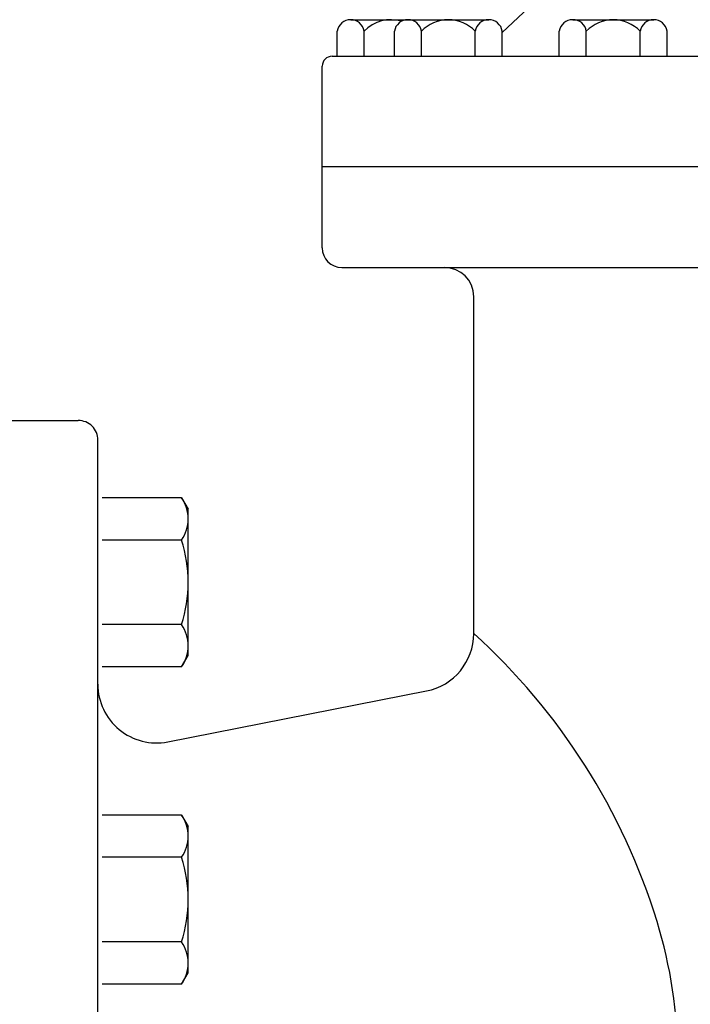
# Model space of a CAD drawing. Units: inches. Extents: x 1.4 to 8.2, y -1.1 to 9.8.
# Drawn here: x 4.7 to 4.9, y 3 to 3.3 of the extents above; entities that cross this region are included whole.
import ezdxf

# ---------------------------------------------------------------- set-up
doc = ezdxf.new("R2010")
doc.units = ezdxf.units.IN
doc.header["$LTSCALE"] = 0.25
doc.header["$MEASUREMENT"] = 0
doc.layers.add('NEW-PIPE', color=6, linetype='CONTINUOUS')

msp = doc.modelspace()

# ---------------------------------------------------------------- linework, layer by layer
at = {"layer": 'NEW-PIPE'}
for p, q in [((4.800863135300265, 3.277657527295103), (4.817391359748561, 3.277657527295103)), ((4.817391359748561, 3.277657527295103), (4.840761339470977, 3.277657527295103)), ((4.865034322688121, 3.277657527295103), (4.888404302410598, 3.277657527295103)), ((4.796968198892158, 3.26709031811509), (4.796968198892158, 3.274315791167564)), ((4.804758116867593, 3.26709031811509), (4.804758116867593, 3.274315791167564)), ((4.813496468499615, 3.26709031811509), (4.813496468499615, 3.274315791167564)), ((4.821286341315889, 3.26709031811509), (4.821286341315889, 3.274315791167564)), ((4.836866312744426, 3.26709031811509), (4.836866312744426, 3.274315700849151)), ((4.844656230719924, 3.26709031811509), (4.844656230719924, 3.274315791167564)), ((4.861139431439237, 3.26709031811509), (4.861139431439237, 3.274315791167564)), ((4.868929349414672, 3.26709031811509), (4.868929349414672, 3.274315791167564)), ((4.884509320843208, 3.26709031811509), (4.884509320843208, 3.274315700849151)), ((4.892299193659484, 3.26709031811509), (4.892299193659484, 3.274315791167564)), ((4.795477674119825, 3.26709031811509), (5.447463764246161, 3.26709031811509)), ((4.792655223708754, 3.235258948174589), (4.792655223708754, 3.264267867703987)), ((4.792655223708754, 3.211742878418878), (4.792655223708754, 3.235258948174589)), ((4.792655223708754, 3.235258948174589), (5.450286214657294, 3.235258948174589)), ((4.798300124530958, 3.206097977596673), (5.444393821676348, 3.206097977596673)), ((4.836403205080985, 3.100349386100703), (4.836403205080985, 3.197630678320515)), ((4.692131055662573, 3.161875147167257), (4.722175204843566, 3.161875147167257)), ((4.727820105665771, 2.744152576640919), (4.727820105665771, 3.156230246345021)), ((4.752025711346687, 3.139558229205891), (4.72907896370836, 3.139558229205891)), ((4.752025711346687, 3.139558229205891), (4.753916075734067, 3.13628328354485)), ((4.7539165273261, 3.093946527378155), (4.753916075734067, 3.13628328354485)), ((4.752025711346687, 3.127336793129729), (4.72907896370836, 3.127336793129729)), ((4.752025711346687, 3.102893469385372), (4.72907896370836, 3.102893469385372)), ((4.752025711346687, 3.09067203330921), (4.7539165273261, 3.093946527378155)), ((4.752025711346687, 3.09067203330921), (4.72907896370836, 3.09067203330921)), ((4.748018825265465, 3.069056268743414), (4.822732564906543, 3.083732152856297)), ((4.752025711346687, 3.047908071048289), (4.72907896370836, 3.047908071048289)), ((4.752025711346687, 3.047908071048289), (4.753916075734067, 3.044633576979343)), ((4.7539165273261, 3.002296820812648), (4.753916075734067, 3.044633576979343)), ((4.752025711346687, 3.035686634972127), (4.72907896370836, 3.035686634972127)), ((4.752025711346687, 3.011243311227769), (4.72907896370836, 3.011243311227769)), ((4.752025711346687, 2.999021875151607), (4.7539165273261, 3.002296820812648)), ((4.752025711346687, 2.999021875151607), (4.72907896370836, 2.999021875151607))]:
    msp.add_line(p, q, dxfattribs=at)
for centre, radius, start, end in [((5.083512486788061, 3.025894499031752), 0.3443389501557914, 111.43753522595, 133.92100644215), ((4.800863135300265, 3.273716799451488), 0.003940732811112045, 8.742544126023505, 171.2572683111), ((4.812548034843091, 3.266907016895607), 0.01075051446382858, 73.587347403502, 136.43653753462), ((4.817391359748561, 3.273716799451488), 0.003940732811112045, 8.742544126023505, 171.2572683111), ((4.829076259291386, 3.266907016895607), 0.01075051446382858, 43.56283487091098, 136.43653753462), ((4.840761339470977, 3.273716799451488), 0.003940732811112045, 8.742734348011485, 171.25745738717), ((4.865034322688121, 3.273716799451488), 0.003940732811112045, 8.742544126023505, 171.2572683111), ((4.876719222230947, 3.266907016895607), 0.01075051446382858, 43.56283487091098, 136.43653753462), ((4.888404302410598, 3.273716799451488), 0.003940732811112045, 8.742734348011485, 171.25745738717), ((4.795477674119825, 3.264267867703987), 0.002822450411113044, 90.00000419434402, 180.00000265911), ((4.798300124530958, 3.211742878418878), 0.005644900822226089, 180, 270), ((4.827935853847646, 3.197630626363333), 0.008467351233339132, 0, 90), ((4.722175204843566, 3.156230246345021), 0.005644900822226089, 0, 90.00000419434402), ((4.74309592983805, 3.133447285371778), 0.0108202827284389, 325.61517817317, 34.38562355637998), ((4.713471038730915, 3.115114905461503), 0.04044550214297901, 342.41173387548, 17.58833446808998), ((4.74309592983805, 3.096782525551259), 0.0108202827284389, 325.6144161393, 34.38487871125), ((4.819468502614306, 3.100349386100703), 0.01693470246667826, 281.11297592667, 359.99998239991), ((4.711511174324618, 2.962382545741518), 0.1860990581428537, 17.09886828854702, 47.84759087981597), ((4.744754762973228, 3.08567345682866), 0.01693470246667826, 180.00004849573, 281.11297592667), ((4.74309592983805, 3.041797127214175), 0.0108202827284389, 325.61517817317, 34.38562355637998), ((4.713471038730915, 3.023465198895996), 0.04044550214297901, 342.41173387548, 17.58833446808998), ((4.759895019207363, 2.977266297682261), 0.1354776197334261, 0, 17.09885453755999), ((4.74309592983805, 3.00513281898572), 0.0108202827284389, 325.6144161393, 34.38487871125)]:
    msp.add_arc(centre, radius, start, end, dxfattribs=at)

doc.saveas('drawing.dxf')
